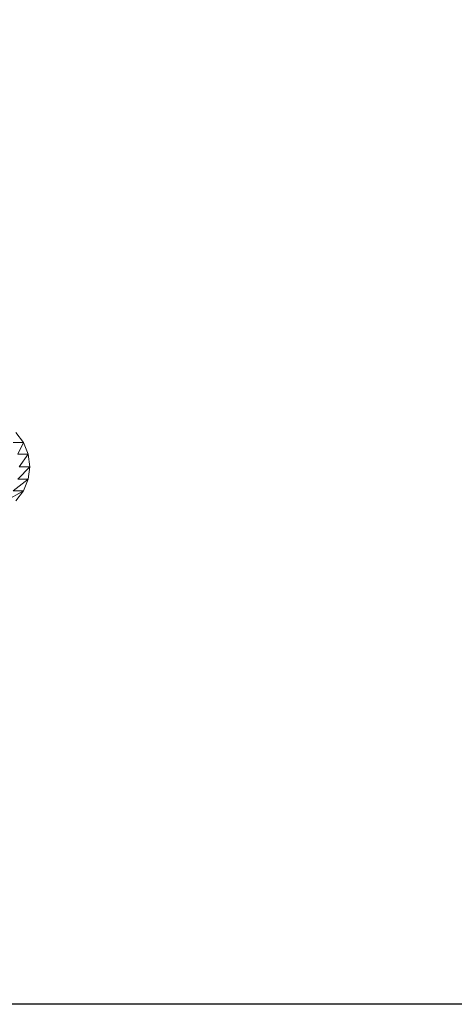
# Model space of a CAD drawing. Units: inches. Extents: x 10 to 6730, y 9 to 4761.
# Drawn here: x 4212 to 4428, y 1408 to 1896 of the extents above; entities that cross this region are included whole.
import ezdxf

# ---------------------------------------------------------------- set-up
doc = ezdxf.new("R2010")
doc.units = ezdxf.units.IN
doc.header["$MEASUREMENT"] = 0

# ---------------------------------------------------------------- blocks, each defined once
blk = doc.blocks.new('74_DWG-539164-Level 1')
at = {"lineweight": 9}
for p, q in [((32458.254, -1233.692), (32457.875, -1233.195)), ((32458.254, -1233.692), (32457.744, -1233.692)), ((32458.254, -1233.692), (32457.975, -1234.271)), ((32458.493, -1234.271), (32458.254, -1233.692)), ((32458.493, -1234.271), (32457.975, -1234.271)), ((32458.493, -1234.271), (32458.054, -1234.892)), ((32458.575, -1234.892), (32458.493, -1234.271)), ((32458.575, -1234.892), (32457.975, -1235.514)), ((32458.575, -1234.892), (32458.054, -1234.892)), ((32458.493, -1235.514), (32458.575, -1234.892)), ((32458.493, -1235.514), (32457.744, -1236.092)), ((32458.493, -1235.514), (32457.975, -1235.514)), ((32458.254, -1236.092), (32458.493, -1235.514)), ((32458.254, -1236.092), (32457.377, -1236.589)), ((32458.254, -1236.092), (32457.744, -1236.092)), ((32457.875, -1236.589), (32458.254, -1236.092))]:
    blk.add_line(p, q, dxfattribs=at)

msp = doc.modelspace()

# ---------------------------------------------------------------- linework, layer by layer
msp.add_lwpolyline([(475.05, 4574.81), (6503.05, 4574.81), (6503.05, 1407.81), (475.05, 1407.81)], close=True)

# ---------------------------------------------------------------- block references
at = {"lineweight": 9, "xscale": 10, "yscale": 10, "zscale": 10}
msp.add_blockref('74_DWG-539164-Level 1', (-320368.32, 14023.44), dxfattribs=at)

doc.saveas('drawing.dxf')
